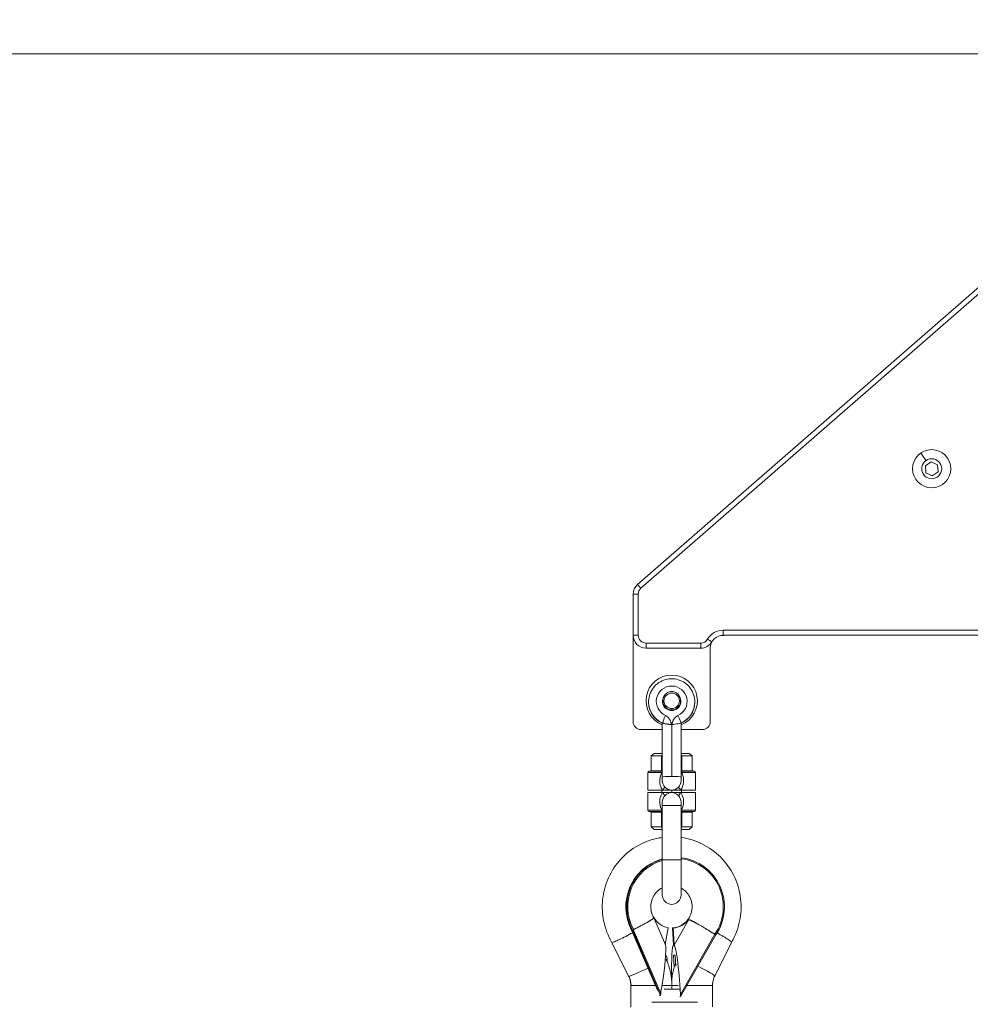
# Model space of a CAD drawing. Units: millimetres. Extents: x -180 to 29866, y 3 to 3136.
# Drawn here: x 16535 to 16906, y 2220 to 2604 of the extents above; entities that cross this region are included whole.
import ezdxf

# ---------------------------------------------------------------- set-up
doc = ezdxf.new("R2010")
doc.units = ezdxf.units.MM
doc.styles.get("Standard").update_dxf_attribs({"font": 'Square-721-BT.ttf'})
doc.dimstyles.get("Standard").update_dxf_attribs({"dimtxt": 0.18, "dimasz": 0.18, "dimexe": 0.18, "dimexo": 0.0625, "dimgap": 0.09, "dimtad": 0, "dimtih": 1, "dimtoh": 1, "dimdec": 4, "dimzin": 0, "dimdsep": 46, "dimtxsty": 'Standard', "dimcen": 0.09, "dimadec": 0, "dimazin": 0, "dimtfac": 1, "dimtdec": 4, "dimtofl": 0, "dimtmove": 0, "dimatfit": 3, "dimfxl": 1, "dimtolj": 1, "dimtzin": 0, "dimarcsym": 0})

# ---------------------------------------------------------------- blocks, each defined once
blk = doc.blocks.new('*D15')
at = {"color": 0, "lineweight": -2, "transparency": 16777216}
for p, q in [((13860.59, 2685.33), (13860.59, 2775.51)), ((25268.25, 2775.33), (14010.59, 2775.33)), ((25418.25, 2685.33), (25418.25, 2775.51))]:
    blk.add_line(p, q, dxfattribs=at)
at = {"color": 0, "transparency": 16777216}
for points in [[(14010.59, 2800.33), (14010.59, 2750.33), (13860.59, 2775.33)], [(25268.25, 2800.33), (25268.25, 2750.33), (25418.25, 2775.33)]]:
    blk.add_solid(points, dxfattribs=at)
at = {"layer": 'Defpoints', "color": 0, "transparency": 16777216}
for p in [(13860.59, 2775.33), (13860.59, 479.38), (25418.25, 479.38)]:
    blk.add_point(p, dxfattribs=at)
at = {"color": 0, "transparency": 16777216, "insert": (19639.42, 2971.84), "char_height": 250, "attachment_point": 5}
blk.add_mtext('\\A1;1155', dxfattribs=at)
blk = doc.blocks.new('12')
at = {"color": 0, "linetype": 'Continuous', "lineweight": 0, "extrusion": (0, 1, 0)}
for p, q in [((1801.97, 1083.57), (1801.97, 1083.64)), ((1814.42, 1084.06), (1813.97, 1084.06)), ((1819.97, 1083.57), (1819.97, 1083.64)), ((1807.32, 1054.38), (1807.32, 1075.39)), ((1810.97, 1074.83), (1810.97, 1054.59)), ((1814.62, 1054.38), (1814.62, 1075.39)), ((1802.97, 1062.6), (1804.12, 1063.6)), ((1802.97, 1062.6), (1806.97, 1062.6)), ((1802.97, 1056.85), (1802.97, 1062.6)), ((1807.32, 1063.6), (1804.12, 1063.6)), ((1806.97, 1062.6), (1807.32, 1063.21)), ((1806.97, 1062.6), (1807.32, 1062.6)), ((1806.97, 1056.85), (1806.97, 1062.6)), ((1817.81, 1063.6), (1814.62, 1063.6)), ((1814.62, 1063.21), (1814.97, 1062.6)), ((1814.62, 1062.6), (1814.97, 1062.6)), ((1814.97, 1062.6), (1818.97, 1062.6)), ((1814.97, 1056.85), (1814.97, 1062.6)), ((1817.81, 1063.6), (1818.97, 1062.6)), ((1818.97, 1062.6), (1818.97, 1056.85)), ((1807.11, 1056.1), (1801.72, 1056.1)), ((1801.72, 1056.1), (1801.72, 1049.3)), ((1802.22, 1056.6), (1807.32, 1056.6)), ((1806.97, 1056.85), (1802.97, 1056.85)), ((1807.32, 1056.85), (1806.97, 1056.85)), ((1807.17, 1056.6), (1807.17, 1056.85)), ((1807.17, 1056.11), (1807.17, 1056.11)), ((1807.32, 1054.38), (1807.32, 1052.95)), ((1814.97, 1056.85), (1814.62, 1056.85)), ((1814.62, 1056.6), (1819.72, 1056.6)), ((1814.62, 1052.95), (1814.62, 1054.38)), ((1814.77, 1056.6), (1814.77, 1056.85)), ((1814.77, 1056.11), (1814.77, 1056.11)), ((1820.22, 1056.1), (1814.82, 1056.1)), ((1818.97, 1056.85), (1814.97, 1056.85)), ((1820.22, 1056.1), (1820.22, 1049.3)), ((1801.72, 1049.3), (1807.42, 1049.3)), ((1801.72, 1048.3), (1807.42, 1048.3)), ((1801.72, 1048.3), (1801.72, 1041.5)), ((1807.17, 1049.7), (1807.17, 1049.7)), ((1807.17, 1048.3), (1807.17, 1049.3)), ((1807.17, 1047.9), (1807.17, 1047.9)), ((1807.42, 1049.3), (1810.84, 1049.3)), ((1810.84, 1049.3), (1810.94, 1049.3)), ((1810.94, 1049.3), (1810.97, 1049.3)), ((1810.97, 1049.3), (1810.97, 1048.3)), ((1810.97, 1048.3), (1810.99, 1048.3)), ((1810.99, 1048.3), (1811.09, 1048.3)), ((1811.09, 1048.3), (1814.51, 1048.3)), ((1814.51, 1049.3), (1820.22, 1049.3)), ((1814.51, 1048.3), (1820.22, 1048.3)), ((1814.77, 1048.3), (1814.77, 1049.3)), ((1814.77, 1047.9), (1814.77, 1047.9)), ((1820.22, 1048.3), (1820.22, 1041.5)), ((1807.32, 1044.65), (1807.32, 1043.3)), ((1807.32, 1043.3), (1814.62, 1043.3)), ((1807.32, 1043.3), (1807.32, 1022.1)), ((1814.62, 1043.3), (1814.62, 1044.65)), ((1814.62, 1043.3), (1814.62, 1022.1)), ((1801.72, 1041.5), (1807.11, 1041.5)), ((1807.32, 1041), (1802.22, 1041)), ((1802.97, 1040.75), (1806.97, 1040.75)), ((1802.97, 1035), (1802.97, 1040.75)), ((1806.97, 1040.75), (1807.32, 1040.75)), ((1806.97, 1040.75), (1806.97, 1035)), ((1807.17, 1041.49), (1807.17, 1041.49)), ((1807.17, 1040.75), (1807.17, 1041)), ((1819.72, 1041), (1814.62, 1041)), ((1814.62, 1040.75), (1814.97, 1040.75)), ((1814.77, 1041.49), (1814.77, 1041.49)), ((1814.77, 1040.75), (1814.77, 1041)), ((1814.82, 1041.5), (1820.22, 1041.5)), ((1814.97, 1040.75), (1814.97, 1035)), ((1814.97, 1040.75), (1818.97, 1040.75)), ((1818.97, 1040.75), (1818.97, 1035)), ((1804.12, 1034), (1802.97, 1035)), ((1806.97, 1035), (1802.97, 1035)), ((1807.32, 1034.39), (1806.97, 1035)), ((1807.32, 1035), (1806.97, 1035)), ((1814.97, 1035), (1814.62, 1034.39)), ((1814.97, 1035), (1814.62, 1035)), ((1818.97, 1035), (1814.97, 1035)), ((1818.97, 1035), (1817.81, 1034)), ((1804.12, 1034), (1807.32, 1034)), ((1814.62, 1034), (1817.81, 1034)), ((1807.32, 1022.1), (1814.62, 1022.1)), ((1807.32, 1022.1), (1807.32, 1008.45)), ((1814.62, 1008.45), (1814.62, 1022.1)), ((1803.95, 999.67), (1804, 999.67)), ((1804, 999.67), (1803.96, 999.65)), ((1808.51, 989.04), (1803.98, 999.62)), ((1803.98, 999.59), (1803.98, 999.59)), ((1811.96, 988.99), (1817.58, 998.86)), ((1817.25, 998.89), (1817.4, 998.89)), ((1817.4, 998.89), (1817.55, 998.89)), ((1817.59, 998.86), (1817.55, 998.89)), ((1795.35, 994.81), (1795.65, 994.81)), ((1795.35, 994.81), (1805.39, 971.4)), ((1795.65, 994.81), (1806.55, 969.39)), ((1796.03, 994.99), (1806.68, 970.15)), ((1808.48, 989.22), (1809.61, 995.73)), ((1811.26, 995.62), (1811.56, 995.62)), ((1811.26, 995.62), (1811.62, 989.02)), ((1811.56, 995.62), (1811.92, 989.02)), ((1814.4, 969.71), (1827.77, 993.16)), ((1814.44, 968.93), (1828.13, 992.93)), ((1794.2, 976.88), (1787.67, 990.03)), ((1808.44, 989.2), (1808.48, 989.22)), ((1811.57, 988.85), (1811.65, 989)), ((1811.62, 989.02), (1811.77, 989.02)), ((1811.62, 989.02), (1811.66, 988.99)), ((1811.77, 989.02), (1811.92, 989.02)), ((1811.92, 989.02), (1811.96, 988.99)), ((1834.26, 990.03), (1827.73, 976.88)), ((1811.68, 985.08), (1811.93, 980.33)), ((1812.29, 985.08), (1811.68, 985.08)), ((1812.29, 985.07), (1811.68, 985.08)), ((1812.29, 985.08), (1812.53, 980.75)), ((1809.13, 982.72), (1809.24, 983.4)), ((1795.05, 973.26), (1795.05, 964.85)), ((1795.14, 973.26), (1795.05, 973.26)), ((1804.59, 973.26), (1795.14, 973.26)), ((1805.37, 971.4), (1805.39, 971.4)), ((1806.55, 969.39), (1806.68, 970.15)), ((1811.05, 973.26), (1807.18, 973.26)), ((1813.96, 971.8), (1808.04, 971.8)), ((1811.05, 973.26), (1813.46, 973.26)), ((1811.05, 971.8), (1811.05, 973.26)), ((1816.91, 973.26), (1826.88, 973.26)), ((1826.88, 973.26), (1826.88, 964.91)), ((1803.25, 966.8), (1821.05, 966.8)), ((1806.21, 969.39), (1806.55, 969.39)), ((1814.11, 968.93), (1814.44, 968.93)), ((1814.4, 969.71), (1814.44, 968.93))]:
    blk.add_line(p, q, dxfattribs=at)
at = {"color": 0, "linetype": 'Continuous', "lineweight": 0}
blk.add_circle((1810.97, 1084.06), 3, dxfattribs=at)
for centre, radius, start, end in [((1810.97, 1084.06), 10, 291.4076, 248.5924), ((1810.97, 1052.95), 3.65, 180, 270), ((1810.97, 1052.95), 3.65, 270, 0), ((1810.97, 1044.65), 3.65, 0, 180)]:
    blk.add_arc(centre, radius, start, end, dxfattribs=at)
at = {"color": 0, "linetype": 'Continuous', "lineweight": 0, "extrusion": (0, 0, -1)}
for centre, radius, start, end in [((-1802.22, 1056.1), 0.5, 0, 90), ((-1819.72, 1056.1), 0.5, 90, 180), ((-1802.22, 1041.5), 0.5, 270, 360), ((-1819.72, 1041.5), 0.5, 180, 270), ((-1810.97, 1008.45), 3.65, 180, 0), ((-1807.76, 983.65), 1.5, 123.741, 189.6071)]:
    blk.add_arc(centre, radius, start, end, dxfattribs=at)
for centre, major_axis, ratio, start_param, end_param in [((1810.97, 1083.82), (-6, 0), 0.998331, -1.160291, 4.301883), ((1810.97, 1083.57), (-9, 0), 0.998331, -1.15321, 0), ((1810.97, 1083.8), (-3.32, 0), 0.998331, -2.520242, -0.621351), ((1810.97, 1083.57), (9, 0), 0.998331, 0, 1.15321), ((1808.57, 1078.15), (-1.2, -2.75), 0.023049, 0.052997, 1.623793), ((1813.36, 1078.15), (1.2, -2.75), 0.023049, -1.623793, -0.052997), ((1807.32, 1056.1), (0, 0.5), 0.416926, -1.570796, -0.009109), ((1810.97, 1054.38), (-3.65, 0), 0.057756, 0, 1.570796), ((1810.97, 1054.38), (3.65, 0), 0.057756, -1.570796, 0), ((1814.61, 1056.1), (0, 0.5), 0.416926, 0.009109, 1.570646), ((1807.32, 1041.5), (0, -0.5), 0.416926, 0.009109, 1.570796), ((1814.61, 1041.5), (0, -0.5), 0.416926, -1.570796, -0.009109), ((1811.03, 1003.85), (0, -8.25), 0.98886, 0.174546, 1.039252), ((1810.73, 1003.85), (0, -8.25), 0.98886, -0.925139, -0.064454), ((1811.03, 1003.85), (0, -8.25), 0.98886, -0.925139, -0.064454), ((1812.83, 969.71), (1.07, -19.31), 0.081267, 1.89212, 3.14608), ((1820.83, 983.73), (-9.19, 5.24), 0.07436, 0.034964, 0.129669), ((1812.83, 969.71), (1.07, -19.31), 0.081267, -3.137105, -1.566309), ((1820.83, 983.73), (-9.19, 5.24), 0.07436, 0.129669, 0.224373), ((1807.76, 983.65), (1.48, -0.25), 0.025114, -0.825724, 0), ((1787.23, 973.26), (0, -8), 0.98886, -2.036826, -1.570796)]:
    blk.add_ellipse(centre, major_axis=major_axis, ratio=ratio, start_param=start_param, end_param=end_param, dxfattribs=at)
at = {"color": 0, "linetype": 'Continuous', "lineweight": 0}
for centre, major_axis, ratio, start_param, end_param in [((1810.97, 1083.82), (-3.57, 0), 0.998331, -0.594934, 3.736527), ((1810.97, 1083.64), (-9, 0), 0.998331, 0, 1.160291), ((1810.97, 1083.64), (9, 0), 0.998331, -1.160291, 0), ((1806.65, 1049.3), (1.53, 1.29), 0.258993, -1.273825, 0), ((1815.28, 1049.3), (-1.53, 1.29), 0.258993, 0, 1.273825), ((1806.65, 1048.3), (1.53, -1.29), 0.258993, 0, 1.273825), ((1815.28, 1048.3), (-1.53, -1.29), 0.258993, -1.273825, 0), ((1812.16, 1003.85), (0, 19.25), 0.98886, 0.257207, 2.059983), ((1812.46, 1003.85), (0, 19.25), 0.98886, 0.273413, 2.059983), ((1812.46, 1003.85), (0, 18.82), 0.98886, 0.27975, 2.060884), ((1812.46, 1003.85), (0, 19.25), 0.98886, -2.174096, -0.113719), ((1812.46, 1003.85), (0, 18.82), 0.98886, -2.174997, -0.116297), ((1811.03, 1003.85), (0, 8.3), 0.98886, -2.216103, -2.215751), ((1805.1, 970.15), (3.25, 19.06), 0.080257, -1.557122, -0.123572), ((1801.37, 980.45), (7.16, 3.56), 0.066885, -0.085264, -0.026516), ((1801.37, 980.45), (-7.16, -3.56), 0.066885, 0.133674, 1.5833), ((1820.56, 980.45), (7.16, -3.56), 0.066885, 0, 1.518208), ((1801.37, 980.45), (-7.16, -3.56), 0.066885, 0, 0.133674)]:
    blk.add_ellipse(centre, major_axis=major_axis, ratio=ratio, start_param=start_param, end_param=end_param, dxfattribs=at)
for points, knots in [([(1819.97, 1083.64), (1819.97, 1084.6), (1819.81, 1085.56), (1819.21, 1087.38), (1818.76, 1088.24), (1817.61, 1089.78), (1816.92, 1090.46), (1815.34, 1091.56), (1814.47, 1091.98), (1812.63, 1092.53), (1811.66, 1092.66), (1809.74, 1092.6), (1808.79, 1092.42), (1806.98, 1091.76), (1806.14, 1091.29), (1804.63, 1090.1), (1803.97, 1089.38), (1802.92, 1087.78), (1802.52, 1086.89), (1802.07, 1085.21), (1801.97, 1084.43), (1801.97, 1083.64)], [3.141593, 3.141593, 3.141593, 3.141593, 3.461295, 3.461295, 3.781057, 3.781057, 4.100972, 4.100972, 4.421074, 4.421074, 4.741322, 4.741322, 5.061618, 5.061618, 5.381845, 5.381845, 5.701914, 5.701914, 6.021797, 6.021797, 6.283185, 6.283185, 6.283185, 6.283185]), ([(1808.26, 1081.87), (1808.07, 1082.11), (1807.91, 1082.37), (1807.62, 1083.07), (1807.52, 1083.51), (1807.5, 1084.42), (1807.58, 1084.86), (1807.82, 1085.47), (1807.9, 1085.65), (1808.01, 1085.82)], [2.4913889, 2.4913889, 2.4913889, 2.4913889, 2.5833215, 2.5833215, 2.7185639, 2.7185639, 2.8541698, 2.8541698, 2.9133448, 2.9133448, 2.9133448, 2.9133448]), ([(1808.01, 1085.82), (1808.05, 1085.92), (1808.1, 1086.02), (1808.31, 1086.36), (1808.54, 1086.64), (1808.92, 1086.98), (1809.13, 1087.13), (1809.56, 1087.38), (1809.83, 1087.49), (1810.4, 1087.64), (1810.69, 1087.68), (1810.97, 1087.68), (1811.24, 1087.68), (1811.53, 1087.64), (1812.1, 1087.49), (1812.37, 1087.38), (1812.8, 1087.13), (1813.01, 1086.98), (1813.39, 1086.64), (1813.62, 1086.36), (1813.83, 1086.02), (1813.88, 1085.92), (1813.92, 1085.82)], [1.4844532, 1.4844532, 1.4844532, 1.4844532, 1.5161405, 1.5161405, 1.6053408, 1.6053408, 1.6707496, 1.6707496, 1.7521523, 1.7521523, 1.8335549, 1.8335549, 1.8335549, 1.9149575, 1.9149575, 1.9963601, 1.9963601, 2.061769, 2.061769, 2.1509692, 2.1509692, 2.1826566, 2.1826566, 2.1826566, 2.1826566]), ([(1813.92, 1085.82), (1813.99, 1085.71), (1814.05, 1085.6), (1814.29, 1085.08), (1814.4, 1084.63), (1814.42, 1084.14), (1814.42, 1084.1), (1814.42, 1084.06)], [1.446931, 1.446931, 1.446931, 1.446931, 1.4841938, 1.4841938, 1.6196077, 1.6196077, 1.6315095, 1.6315095, 1.6315095, 1.6315095]), ([(1807.32, 1075.35), (1806.7, 1075.62), (1806.11, 1075.97), (1805.02, 1076.79), (1804.51, 1077.27), (1803.61, 1078.33), (1803.23, 1078.92), (1802.61, 1080.16), (1802.37, 1080.82), (1802.05, 1082.18), (1801.97, 1082.87), (1801.97, 1083.57)], [5.130182, 5.130182, 5.130182, 5.130182, 5.354953, 5.354953, 5.587011, 5.587011, 5.819069, 5.819069, 6.051127, 6.051127, 6.283185, 6.283185, 6.283185, 6.283185]), ([(1814.42, 1084.06), (1814.42, 1083.65), (1814.36, 1083.24), (1814.09, 1082.5), (1813.9, 1082.17), (1813.67, 1081.87)], [1.6315095, 1.6315095, 1.6315095, 1.6315095, 1.7553322, 1.7553322, 1.8688781, 1.8688781, 1.8688781, 1.8688781]), ([(1819.97, 1083.57), (1819.97, 1082.87), (1819.88, 1082.18), (1819.56, 1080.82), (1819.32, 1080.16), (1818.7, 1078.92), (1818.32, 1078.33), (1817.42, 1077.27), (1816.91, 1076.79), (1815.82, 1075.97), (1815.23, 1075.62), (1814.62, 1075.35)], [3.141593, 3.141593, 3.141593, 3.141593, 3.373651, 3.373651, 3.605709, 3.605709, 3.837767, 3.837767, 4.069825, 4.069825, 4.294596, 4.294596, 4.294596, 4.294596]), ([(1810.97, 1074.83), (1810.96, 1074.83), (1810.96, 1074.84), (1810.9, 1074.97), (1810.79, 1075.24), (1810.61, 1075.79), (1810.42, 1076.35), (1810.16, 1076.87), (1809.84, 1077.36), (1809.34, 1077.9), (1808.84, 1078.21), (1808.57, 1078.32)], [-0.0008324, -0.0008324, -0.0008324, -0.0008324, 0, 0, 0.043675, 0.0873501, 0.1747002, 0.2183752, 0.2620503, 0.3494004, 0.4367505, 0.4367505, 0.4367505, 0.4367505]), ([(1813.36, 1078.32), (1813.09, 1078.21), (1812.59, 1077.9), (1812.09, 1077.36), (1811.77, 1076.87), (1811.58, 1076.48), (1811.41, 1076.07), (1811.27, 1075.66), (1811.14, 1075.25), (1811.03, 1074.97), (1810.97, 1074.84), (1810.97, 1074.83), (1810.97, 1074.83)], [1.5092384, 1.5092384, 1.5092384, 1.5092384, 1.596508, 1.6837776, 1.7274124, 1.7710471, 1.8146819, 1.8583167, 1.9019515, 1.9455863, 1.9455863, 1.9468491, 1.9468491, 1.9468491, 1.9468491]), ([(1810.97, 1074.83), (1810.96, 1074.83), (1810.95, 1074.83), (1810.95, 1074.83), (1810.58, 1074.83), (1810.2, 1074.85), (1809.84, 1074.89), (1809.75, 1074.9), (1809.65, 1074.91), (1809.56, 1074.92), (1809.33, 1074.96), (1809.1, 1074.99), (1808.9, 1075.03), (1808.71, 1075.07), (1808.54, 1075.11), (1808.38, 1075.15), (1808.2, 1075.19), (1808.04, 1075.23), (1807.89, 1075.28), (1807.81, 1075.3), (1807.73, 1075.32), (1807.67, 1075.34), (1807.64, 1075.34), (1807.62, 1075.35), (1807.6, 1075.35), (1807.58, 1075.36), (1807.56, 1075.36), (1807.54, 1075.37), (1807.5, 1075.38), (1807.46, 1075.39), (1807.42, 1075.4), (1807.4, 1075.4), (1807.39, 1075.4), (1807.37, 1075.4)], [1.671003, 1.671003, 1.671003, 1.671003, 1.6729791, 1.6729791, 1.6729791, 1.7816056, 1.7816056, 1.7816056, 1.8101785, 1.8101785, 1.8101785, 1.8824517, 1.8824517, 1.8824517, 1.9493539, 1.9493539, 1.9493539, 2.0293691, 2.0293691, 2.0293691, 2.0719579, 2.0719579, 2.0719579, 2.088679, 2.088679, 2.088679, 2.1041749, 2.1041749, 2.1041749, 2.1436494, 2.1436494, 2.1436494, 2.1640459, 2.1640459, 2.1640459, 2.1640459]), ([(1814.56, 1075.4), (1814.51, 1075.4), (1814.44, 1075.38), (1814.15, 1075.31), (1813.87, 1075.22), (1813.23, 1075.07), (1812.82, 1074.98), (1811.95, 1074.87), (1811.5, 1074.84), (1811.06, 1074.83)], [1.1779602, 1.1779602, 1.1779602, 1.1779602, 1.2533271, 1.2533271, 1.3926522, 1.3926522, 1.5318276, 1.5318276, 1.661097, 1.661097, 1.661097, 1.661097]), ([(1807.11, 1056.1), (1806.69, 1055.34), (1806.2, 1053.72), (1806.41, 1051.19), (1807.02, 1049.87), (1807.42, 1049.3)], [3.2746946, 3.2746946, 3.2746946, 3.2746946, 3.5557952, 3.7864116, 4.0170279, 4.0170279, 4.0170279, 4.0170279]), ([(1814.51, 1049.3), (1815.1, 1050.15), (1815.75, 1051.96), (1815.54, 1054.49), (1815.07, 1055.66), (1814.82, 1056.1)], [3.2098708, 3.2098708, 3.2098708, 3.2098708, 3.5557952, 3.7864116, 3.9521775, 3.9521775, 3.9521775, 3.9521775]), ([(1807.42, 1048.3), (1807.02, 1047.73), (1806.41, 1046.41), (1806.2, 1043.88), (1806.69, 1042.26), (1807.11, 1041.5)], [3.2098707, 3.2098707, 3.2098707, 3.2098707, 3.440487, 3.6711033, 3.9522056, 3.9522056, 3.9522056, 3.9522056]), ([(1810.97, 1048.3), (1810.96, 1048.3), (1810.95, 1048.3), (1810.34, 1048.3), (1809.75, 1048.3), (1808.56, 1048.3), (1807.99, 1048.3), (1807.42, 1048.3)], [-0.368746, -0.368746, -0.368746, -0.368746, -0.3666675, -0.3666675, -0.1840693, -0.1840693, 0, 0, 0, 0]), ([(1814.51, 1049.3), (1813.94, 1049.3), (1813.37, 1049.3), (1812.18, 1049.3), (1811.59, 1049.3), (1810.98, 1049.3), (1810.97, 1049.3), (1810.97, 1049.3)], [-0.3622339, -0.3622339, -0.3622339, -0.3622339, -0.180391, -0.180391, 0, 0, 0.0020534, 0.0020534, 0.0020534, 0.0020534]), ([(1814.82, 1041.5), (1815.24, 1042.26), (1815.73, 1043.88), (1815.52, 1046.41), (1814.91, 1047.73), (1814.51, 1048.3)], [3.2746946, 3.2746946, 3.2746946, 3.2746946, 3.5557952, 3.7864115, 4.0170278, 4.0170278, 4.0170278, 4.0170278]), ([(1787.67, 990.03), (1786.2, 992.53), (1785.14, 995.28), (1783.93, 1000.97), (1783.78, 1003.91), (1784.4, 1009.7), (1785.18, 1012.55), (1787.59, 1017.84), (1789.21, 1020.3), (1793.15, 1024.56), (1795.46, 1026.37), (1800.53, 1029.16), (1803.28, 1030.14), (1806.51, 1030.73), (1806.91, 1030.8), (1807.32, 1030.85)], [1.037271, 1.037271, 1.037271, 1.037271, 1.358151, 1.358151, 1.679776, 1.679776, 2.001514, 2.001514, 2.322689, 2.322689, 2.642831, 2.642831, 2.961872, 2.961872, 3.006616, 3.006616, 3.006616, 3.006616]), ([(1814.62, 1030.85), (1814.65, 1030.85), (1814.68, 1030.84), (1817.56, 1030.44), (1820.35, 1029.57), (1825.51, 1027.01), (1827.88, 1025.3), (1831.98, 1021.23), (1833.71, 1018.86), (1836.34, 1013.69), (1837.24, 1010.89), (1838.12, 1005.14), (1838.1, 1002.19), (1837.14, 996.44), (1836.2, 993.65), (1834.66, 990.72), (1834.46, 990.37), (1834.26, 990.03)], [3.276569, 3.276569, 3.276569, 3.276569, 3.280186, 3.280186, 3.598453, 3.598453, 3.917368, 3.917368, 4.237356, 4.237356, 4.558409, 4.558409, 4.880107, 4.880107, 5.20179, 5.20179, 5.245864, 5.245864, 5.245864, 5.245864]), ([(1803.97, 999.63), (1803.54, 1000.37), (1803.22, 1001.19), (1802.85, 1002.88), (1802.8, 1003.75), (1802.95, 1005.45), (1803.16, 1006.29), (1803.81, 1007.87), (1804.26, 1008.6), (1805.36, 1009.91), (1806.02, 1010.48), (1806.93, 1011.04), (1807.12, 1011.15), (1807.32, 1011.24)], [4.123931, 4.123931, 4.123931, 4.123931, 4.436811, 4.436811, 4.744434, 4.744434, 5.051131, 5.051131, 5.361265, 5.361265, 5.678602, 5.678602, 5.760209, 5.760209, 5.760209, 5.760209]), ([(1814.62, 1011.16), (1815.29, 1010.79), (1815.93, 1010.32), (1817.1, 1009.16), (1817.62, 1008.44), (1818.4, 1006.89), (1818.68, 1006.05), (1818.95, 1004.35), (1818.96, 1003.48), (1818.71, 1001.79), (1818.46, 1000.97), (1817.87, 999.74), (1817.6, 999.3), (1817.3, 998.89)], [6.714725, 6.714725, 6.714725, 6.714725, 7.003448, 7.003448, 7.323235, 7.323235, 7.634856, 7.634856, 7.941978, 7.941978, 8.248984, 8.248984, 8.435183, 8.435183, 8.435183, 8.435183]), ([(1803.97, 999.63), (1803.98, 999.62), (1803.98, 999.62), (1803.98, 999.61), (1803.98, 999.6), (1803.98, 999.59), (1803.97, 999.57), (1803.97, 999.55), (1803.95, 999.53), (1803.94, 999.51), (1803.93, 999.5), (1803.93, 999.49), (1803.92, 999.48), (1803.91, 999.47), (1803.89, 999.45), (1803.88, 999.43), (1803.86, 999.42), (1803.84, 999.4), (1803.82, 999.38), (1803.81, 999.37), (1803.8, 999.35), (1803.78, 999.34), (1803.75, 999.31), (1803.71, 999.28), (1803.66, 999.24), (1803.63, 999.22), (1803.6, 999.19), (1803.57, 999.16), (1803.51, 999.13), (1803.46, 999.08), (1803.4, 999.04), (1803.34, 999), (1803.27, 998.95), (1803.2, 998.9), (1803.13, 998.85), (1803.06, 998.8), (1802.98, 998.75), (1802.95, 998.74), (1802.93, 998.72), (1802.9, 998.7), (1802.85, 998.67), (1802.79, 998.63), (1802.73, 998.59), (1802.67, 998.56), (1802.61, 998.52), (1802.55, 998.48), (1802.52, 998.46), (1802.49, 998.44), (1802.46, 998.42), (1802.36, 998.36), (1802.26, 998.3), (1802.16, 998.24), (1802.09, 998.2), (1802.02, 998.16), (1801.95, 998.12), (1801.83, 998.04), (1801.7, 997.97), (1801.56, 997.89), (1801.43, 997.81), (1801.29, 997.73), (1801.15, 997.65), (1801.02, 997.58), (1800.89, 997.5), (1800.75, 997.43), (1800.62, 997.35), (1800.48, 997.28), (1800.34, 997.2), (1800.2, 997.13), (1800.06, 997.05), (1799.92, 996.97), (1799.77, 996.9), (1799.63, 996.82), (1799.48, 996.74), (1799.43, 996.71), (1799.38, 996.69), (1799.33, 996.66), (1799.18, 996.58), (1799.02, 996.5), (1798.87, 996.42), (1798.77, 996.37), (1798.66, 996.31), (1798.56, 996.26), (1798.45, 996.2), (1798.34, 996.14), (1798.22, 996.09), (1798.11, 996.03), (1798, 995.97), (1797.88, 995.91), (1797.84, 995.89), (1797.79, 995.86), (1797.74, 995.84), (1797.57, 995.75), (1797.4, 995.67), (1797.23, 995.58), (1797.12, 995.53), (1797.01, 995.47), (1796.9, 995.42), (1796.75, 995.35), (1796.61, 995.27), (1796.47, 995.2), (1796.39, 995.17), (1796.32, 995.13), (1796.25, 995.1), (1796.18, 995.06), (1796.1, 995.03), (1796.03, 994.99)], [0.00135678, 0.00135678, 0.00135678, 0.00135678, 0.00158429, 0.00158429, 0.00158429, 0.00217503, 0.00217503, 0.00217503, 0.0027635, 0.0027635, 0.0027635, 0.00293549, 0.00293549, 0.00293549, 0.00331335, 0.00331335, 0.00331335, 0.00369092, 0.00369092, 0.00369092, 0.00390635, 0.00390635, 0.00390635, 0.00448846, 0.00448846, 0.00448846, 0.0048772, 0.0048772, 0.0048772, 0.00546624, 0.00546624, 0.00546624, 0.00605436, 0.00605436, 0.00605436, 0.00663865, 0.00663865, 0.00663865, 0.00681892, 0.00681892, 0.00681892, 0.00721367, 0.00721367, 0.00721367, 0.00760886, 0.00760886, 0.00760886, 0.00778978, 0.00778978, 0.00778978, 0.00837806, 0.00837806, 0.00837806, 0.00876063, 0.00876063, 0.00876063, 0.00943652, 0.00943652, 0.00943652, 0.01010441, 0.01010441, 0.01010441, 0.01070235, 0.01070235, 0.01070235, 0.0112838, 0.0112838, 0.0112838, 0.01186853, 0.01186853, 0.01186853, 0.01245561, 0.01245561, 0.01245561, 0.01264407, 0.01264407, 0.01264407, 0.01323098, 0.01323098, 0.01323098, 0.01361492, 0.01361492, 0.01361492, 0.01401675, 0.01401675, 0.01401675, 0.01441809, 0.01441809, 0.01441809, 0.01458578, 0.01458578, 0.01458578, 0.01517281, 0.01517281, 0.01517281, 0.01555664, 0.01555664, 0.01555664, 0.01604207, 0.01604207, 0.01604207, 0.01628478, 0.01628478, 0.01628478, 0.0165275, 0.0165275, 0.0165275, 0.0165275]), ([(1817.58, 998.86), (1817.63, 998.85), (1817.68, 998.84), (1817.73, 998.82), (1817.79, 998.8), (1817.84, 998.78), (1817.91, 998.76), (1817.97, 998.74), (1818.03, 998.72), (1818.1, 998.69), (1818.12, 998.68), (1818.15, 998.67), (1818.17, 998.66), (1818.21, 998.64), (1818.26, 998.62), (1818.31, 998.6), (1818.36, 998.58), (1818.42, 998.56), (1818.47, 998.53), (1818.5, 998.52), (1818.53, 998.5), (1818.56, 998.49), (1818.65, 998.45), (1818.74, 998.41), (1818.83, 998.36), (1818.89, 998.33), (1818.96, 998.3), (1819.02, 998.27), (1819.12, 998.22), (1819.23, 998.17), (1819.33, 998.12), (1819.44, 998.07), (1819.55, 998.01), (1819.66, 997.95), (1819.77, 997.89), (1819.89, 997.83), (1820.01, 997.77), (1820.04, 997.75), (1820.08, 997.73), (1820.12, 997.71), (1820.2, 997.67), (1820.29, 997.62), (1820.37, 997.58), (1820.46, 997.53), (1820.54, 997.48), (1820.63, 997.43), (1820.67, 997.41), (1820.71, 997.39), (1820.75, 997.37), (1820.88, 997.3), (1821.02, 997.22), (1821.15, 997.14), (1821.24, 997.09), (1821.33, 997.04), (1821.42, 996.99), (1821.59, 996.9), (1821.75, 996.81), (1821.92, 996.71), (1822.08, 996.62), (1822.25, 996.52), (1822.42, 996.42), (1822.58, 996.33), (1822.73, 996.24), (1822.89, 996.15), (1823.05, 996.06), (1823.2, 995.97), (1823.36, 995.88), (1823.52, 995.78), (1823.67, 995.69), (1823.83, 995.59), (1823.99, 995.5), (1824.15, 995.4), (1824.32, 995.3), (1824.37, 995.27), (1824.42, 995.24), (1824.47, 995.21), (1824.63, 995.11), (1824.8, 995.01), (1824.96, 994.91), (1825.07, 994.85), (1825.18, 994.78), (1825.29, 994.71), (1825.4, 994.64), (1825.52, 994.57), (1825.63, 994.5), (1825.74, 994.43), (1825.86, 994.36), (1825.97, 994.29), (1826.02, 994.26), (1826.07, 994.23), (1826.12, 994.2), (1826.29, 994.1), (1826.45, 993.99), (1826.62, 993.89), (1826.73, 993.82), (1826.84, 993.75), (1826.95, 993.68), (1827.09, 993.59), (1827.22, 993.51), (1827.36, 993.42), (1827.43, 993.37), (1827.5, 993.33), (1827.57, 993.29), (1827.64, 993.24), (1827.71, 993.2), (1827.77, 993.16)], [0.00099377, 0.00099377, 0.00099377, 0.00099377, 0.00158429, 0.00158429, 0.00158429, 0.00217503, 0.00217503, 0.00217503, 0.0027635, 0.0027635, 0.0027635, 0.00293549, 0.00293549, 0.00293549, 0.00331335, 0.00331335, 0.00331335, 0.00369092, 0.00369092, 0.00369092, 0.00390635, 0.00390635, 0.00390635, 0.00448846, 0.00448846, 0.00448846, 0.0048772, 0.0048772, 0.0048772, 0.00546624, 0.00546624, 0.00546624, 0.00605436, 0.00605436, 0.00605436, 0.00663865, 0.00663865, 0.00663865, 0.00681892, 0.00681892, 0.00681892, 0.00721367, 0.00721367, 0.00721367, 0.00760886, 0.00760886, 0.00760886, 0.00778978, 0.00778978, 0.00778978, 0.00837806, 0.00837806, 0.00837806, 0.00876063, 0.00876063, 0.00876063, 0.00943652, 0.00943652, 0.00943652, 0.01010441, 0.01010441, 0.01010441, 0.01070235, 0.01070235, 0.01070235, 0.0112838, 0.0112838, 0.0112838, 0.01186853, 0.01186853, 0.01186853, 0.01245561, 0.01245561, 0.01245561, 0.01264407, 0.01264407, 0.01264407, 0.01323098, 0.01323098, 0.01323098, 0.01361492, 0.01361492, 0.01361492, 0.01401675, 0.01401675, 0.01401675, 0.01441809, 0.01441809, 0.01441809, 0.01458578, 0.01458578, 0.01458578, 0.01517281, 0.01517281, 0.01517281, 0.01555664, 0.01555664, 0.01555664, 0.01604207, 0.01604207, 0.01604207, 0.01628478, 0.01628478, 0.01628478, 0.0165275, 0.0165275, 0.0165275, 0.0165275]), ([(1795.79, 993.79), (1794.89, 993.29), (1793.96, 992.79), (1793.08, 992.33), (1792.18, 991.87), (1791.34, 991.45), (1790.6, 991.1), (1789.85, 990.75), (1789.22, 990.47), (1788.73, 990.28), (1788.25, 990.09), (1787.92, 989.99), (1787.76, 989.99), (1787.71, 989.99), (1787.68, 990), (1787.67, 990.03)], [0.005218, 0.005218, 0.005218, 0.005218, 0.31725, 0.31725, 0.31725, 0.629734, 0.629734, 0.629734, 0.942105, 0.942105, 0.942105, 1.25445, 1.25445, 1.25445, 1.357818, 1.357818, 1.357818, 1.357818]), ([(1828.64, 993.73), (1829.5, 993.25), (1830.31, 992.77), (1831.04, 992.33), (1831.81, 991.87), (1832.48, 991.45), (1833, 991.1), (1833.53, 990.75), (1833.9, 990.47), (1834.1, 990.28), (1834.23, 990.16), (1834.29, 990.07), (1834.26, 990.03)], [-2.490159, -2.490159, -2.490159, -2.490159, -2.192241, -2.192241, -2.192241, -1.879717, -1.879717, -1.879717, -1.567327, -1.567327, -1.567327, -1.362189, -1.362189, -1.362189, -1.362189]), ([(1811.05, 973.26), (1811.05, 974), (1811.02, 974.74), (1810.88, 976.22), (1810.78, 976.96), (1810.51, 978.42), (1810.34, 979.14), (1809.93, 980.57), (1809.7, 981.28), (1809.25, 982.43), (1809.06, 982.89), (1808.85, 983.34)], [1.5707963, 1.5707963, 1.5707963, 1.5707963, 1.6640023, 1.6640023, 1.7572082, 1.7572082, 1.8504142, 1.8504142, 1.9436201, 1.9436201, 2.0058099, 2.0058099, 2.0058099, 2.0058099]), ([(1812.47, 981.89), (1812.22, 981.22), (1811.99, 980.54), (1811.59, 979.14), (1811.42, 978.42), (1811.15, 976.96), (1811.05, 976.22), (1810.97, 975.43), (1810.97, 975.38), (1810.97, 975.33)], [4.3431844, 4.3431844, 4.3431844, 4.3431844, 4.4327712, 4.4327712, 4.5259771, 4.5259771, 4.619183, 4.619183, 4.6255381, 4.6255381, 4.6255381, 4.6255381]), ([(1795.05, 973.26), (1795.05, 973.51), (1795.04, 973.76), (1795, 974.26), (1794.96, 974.51), (1794.87, 975), (1794.81, 975.25), (1794.68, 975.73), (1794.6, 975.97), (1794.42, 976.43), (1794.31, 976.66), (1794.2, 976.88)], [1.5707963, 1.5707963, 1.5707963, 1.5707963, 1.6640023, 1.6640023, 1.7572082, 1.7572082, 1.8504142, 1.8504142, 1.9436201, 1.9436201, 2.036826, 2.036826, 2.036826, 2.036826]), ([(1827.73, 976.88), (1827.62, 976.66), (1827.51, 976.43), (1827.33, 975.97), (1827.25, 975.73), (1827.12, 975.25), (1827.06, 975), (1826.97, 974.51), (1826.93, 974.26), (1826.89, 973.76), (1826.88, 973.51), (1826.88, 973.26)], [4.2463593, 4.2463593, 4.2463593, 4.2463593, 4.3395652, 4.3395652, 4.4327712, 4.4327712, 4.5259771, 4.5259771, 4.619183, 4.619183, 4.712389, 4.712389, 4.712389, 4.712389])]:
    blk.add_open_spline(points, degree=3, knots=knots, dxfattribs=at)
for points in [[(1807.37, 1075.4), (1807.33, 1075.41), (1807.32, 1075.4), (1807.32, 1075.39)], [(1811.06, 1074.83), (1811.03, 1074.83), (1811, 1074.83), (1810.97, 1074.83)], [(1814.62, 1075.39), (1814.62, 1075.4), (1814.6, 1075.41), (1814.56, 1075.4)], [(1807.11, 1056.1), (1807.18, 1056.11), (1807.25, 1056.12), (1807.32, 1056.13)], [(1814.62, 1056.13), (1814.68, 1056.12), (1814.75, 1056.11), (1814.82, 1056.1)], [(1807.32, 1041.47), (1807.25, 1041.48), (1807.18, 1041.49), (1807.11, 1041.5)], [(1814.82, 1041.5), (1814.75, 1041.49), (1814.68, 1041.48), (1814.62, 1041.47)]]:
    blk.add_open_spline(points, degree=3, dxfattribs=at)

msp = doc.modelspace()

# ---------------------------------------------------------------- linework, layer by layer
at = {"color": 0, "linetype": 'Continuous', "lineweight": 0, "extrusion": (0, 1, 0)}
for p, q in [((17558.99, 2590.42), (16169.89, 2590.42)), ((16917.61, 2507.29), (16776.03, 2383.88)), ((16777.35, 2382.37), (16918.92, 2505.79)), ((16888.08, 2430.09), (16890.35, 2431.64)), ((16888.28, 2427.35), (16888.08, 2430.09)), ((16890.35, 2431.64), (16892.83, 2430.44)), ((16892.83, 2430.44), (16893.03, 2427.7)), ((16890.76, 2426.15), (16888.28, 2427.35)), ((16893.03, 2427.7), (16890.76, 2426.15)), ((16776.03, 2383.88), (16776.03, 2383.88)), ((16774.32, 2380.11), (16774.32, 2330.39)), ((16774.32, 2380.11), (16774.32, 2364.05)), ((16776.32, 2364.05), (16776.32, 2380.11)), ((16809.32, 2366.05), (16809.32, 2364.05)), ((17169.32, 2366.05), (16809.32, 2366.05)), ((16779.32, 2361.05), (16779.32, 2359.05)), ((16800.66, 2361.05), (16779.32, 2361.05)), ((16800.66, 2359.05), (16800.66, 2361.05)), ((16809.32, 2364.05), (17169.32, 2364.05)), ((16779.32, 2359.05), (16800.66, 2359.05)), ((16804.32, 2330.55), (16804.32, 2359.05)), ((16777.32, 2327.39), (16785.67, 2327.39)), ((16792.97, 2327.39), (16801.32, 2327.39))]:
    msp.add_line(p, q, dxfattribs=at)
at = {"color": 0, "linetype": 'Continuous', "lineweight": 0, "extrusion": (0, 0, -1)}
for radius in [7.43, 3.89]:
    msp.add_circle((-16890.55, 2428.9), radius, dxfattribs=at)
at = {"color": 0, "linetype": 'Continuous', "lineweight": 0}
for centre, radius, start, end in [((16779.32, 2380.11), 5, 131.08, 180), ((16809.32, 2359.05), 7, 90, 150), ((16779.32, 2364.05), 5, 180, 270), ((16800.66, 2364.05), 5, 270, 330), ((16777.32, 2330.39), 3, 180, 270), ((16801.32, 2330.39), 3, 270, 3.1361)]:
    msp.add_arc(centre, radius, start, end, dxfattribs=at)
at = {"color": 0, "linetype": 'Continuous', "lineweight": 0, "extrusion": (0, 0, -1)}
for centre, radius, start, end in [((-16779.32, 2380.11), 3, 0, 48.9204), ((-16779.32, 2364.05), 3, 270, 0), ((-16800.66, 2364.05), 3, 210, 270), ((-16809.32, 2359.05), 5, 0, 91.6732)]:
    msp.add_arc(centre, radius, start, end, dxfattribs=at)
at = {"color": 0, "linetype": 'Continuous', "lineweight": 0}
for centre, major_axis, start_param, end_param in [((16889.66, 2430.2), (-3.34, 4.9), -1.131984, -0.169618), ((16803.26, 2362.55), (1.73, -1), 0.000085, 1.570882)]:
    msp.add_ellipse(centre, major_axis=major_axis, ratio=0, start_param=start_param, end_param=end_param, dxfattribs=at)
at = {"color": 0, "linetype": 'Continuous', "lineweight": 0, "extrusion": (0, 0, -1)}
for centre, major_axis, start_param, end_param in [((16886.65, 2434.63), (-0.281, 0.413), -0.002722, 0.166864), ((16892.74, 2425.68), (0.281, -0.413), -1.570796, -1.131952), ((16777.35, 2382.37), (-1.31, 1.51), -0.000366, 1.57043), ((16776.32, 2380.11), (-2, 0), 0.000195, 1.570991), ((16776.32, 2364.05), (-2, 0), 0.000195, 1.570991)]:
    msp.add_ellipse(centre, major_axis=major_axis, ratio=0, start_param=start_param, end_param=end_param, dxfattribs=at)

# ---------------------------------------------------------------- block references
msp.add_blockref('12', (14978.35, 1254.51))

# ---------------------------------------------------------------- dimensions: what is measured, and where the dimension line sits
dim = msp.add_linear_dim(base=(13860.59, 2775.33), p1=(25418.25, 479.38), p2=(13860.59, 479.38), text='1155', dimstyle='Standard', override={"dimtxt": 250, "dimasz": 150, "dimgap": 70, "dimtad": 2, "dimtih": 0, "dimtoh": 0, "dimdec": 0, "dimfxl": 90, "dimfxlon": 1})
dim.commit()
dim.dimension.update_dxf_attribs({"geometry": '*D15', "text_midpoint": (19639.42, 2971.84)})

doc.saveas('drawing.dxf')
